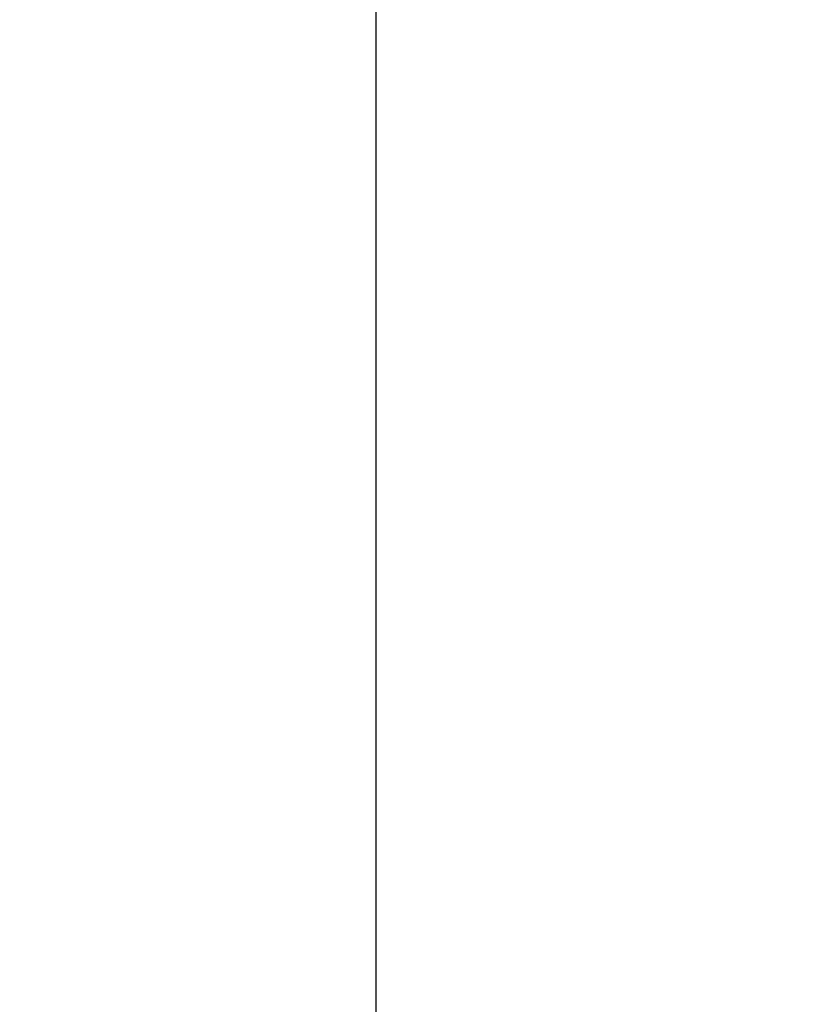
# Model space of a CAD drawing. Units: millimetres. Extents: x 27 to 1431, y 45 to 1337.
# Drawn here: x 190 to 272, y 782 to 883 of the extents above; entities that cross this region are included whole.
import ezdxf

# ---------------------------------------------------------------- set-up
doc = ezdxf.new("R2010")
doc.units = ezdxf.units.MM
doc.header["$PDSIZE"] = -1
doc.dimstyles.new('ISO-25', dxfattribs={"dimtxt": 2.5, "dimasz": 2.5, "dimexe": 1.25, "dimexo": 0.625, "dimtad": 1, "dimtxsty": 'Standard', "dimcen": 2.5, "dimadec": 0, "dimazin": 0, "dimtfac": 1, "dimtmove": 0, "dimatfit": 3, "dimfxl": 1, "dimarcsym": 0})

# ---------------------------------------------------------------- blocks, each defined once
blk = doc.blocks.new('*D9')
at = {"color": 0, "lineweight": -2}
for p, q in [((226.84, 601.94), (226.84, 1179.09)), ((926.6, 603.61), (926.6, 1179.09)), ((259.86, 1169.09), (893.58, 1169.09)), ((893.58, 1169.09), (259.86, 1169.09))]:
    blk.add_line(p, q, dxfattribs=at)
at = {"color": 0}
for points in [[(259.86, 1174.6), (259.86, 1163.59), (226.84, 1169.09)], [(893.58, 1163.59), (893.58, 1174.6), (926.6, 1169.09)]]:
    blk.add_solid(points, dxfattribs=at)
at = {"layer": 'Defpoints', "color": 0}
for p in [(926.6, 1169.09), (926.6, 593.61), (226.84, 591.94)]:
    blk.add_point(p, dxfattribs=at)
at = {"color": 0, "insert": (576.72, 1199.33), "char_height": 30, "attachment_point": 5}
blk.add_mtext('700', dxfattribs=at)
blk = doc.blocks.new('*D10')
at = {"color": 0, "lineweight": -2}
for p, q in [((26.55, 604.55), (26.55, 1297.47)), ((1126.55, 604.55), (1126.55, 1297.47)), ((59.57, 1287.47), (1093.53, 1287.47)), ((1093.53, 1287.47), (59.57, 1287.47))]:
    blk.add_line(p, q, dxfattribs=at)
at = {"color": 0}
for points in [[(59.57, 1292.97), (59.57, 1281.97), (26.55, 1287.47)], [(1093.53, 1281.97), (1093.53, 1292.97), (1126.55, 1287.47)]]:
    blk.add_solid(points, dxfattribs=at)
at = {"layer": 'Defpoints', "color": 0}
for p in [(1126.55, 1287.47), (26.55, 594.55), (1126.55, 594.55)]:
    blk.add_point(p, dxfattribs=at)
at = {"color": 0, "insert": (576.55, 1317.71), "char_height": 30, "attachment_point": 5}
blk.add_mtext('1100', dxfattribs=at)

msp = doc.modelspace()

# ---------------------------------------------------------------- linework, layer by layer
at = {"color": 0, "lineweight": 18}
msp.add_circle((576.55, 594.55, 3.91), 550, dxfattribs=at)

# ---------------------------------------------------------------- dimensions: what is measured, and where the dimension line sits
for base, p1, p2, picture, middle in [((1126.55, 1287.47), (26.55, 594.55, 3.91), (1126.55, 594.55, 3.91), '*D10', (576.55, 1317.71)), ((926.6, 1169.09), (226.84, 591.94, 3.91), (926.6, 593.61, 3.91), '*D9', (576.72, 1199.33))]:
    dim = msp.add_linear_dim(base=base, p1=p1, p2=p2, dimstyle='ISO-25', override={"dimscale": 10, "dimtxt": 3, "dimasz": 3.302, "dimexe": 1, "dimexo": 1, "dimgap": 1.524, "dimtih": 1, "dimtoh": 1, "dimdec": 0, "dimlfac": 1, "dimzin": 1, "dimadec": 2, "dimtzin": 1})
    dim.commit()
    dim.dimension.update_dxf_attribs({"geometry": picture, "text_midpoint": middle})

doc.saveas('drawing.dxf')
